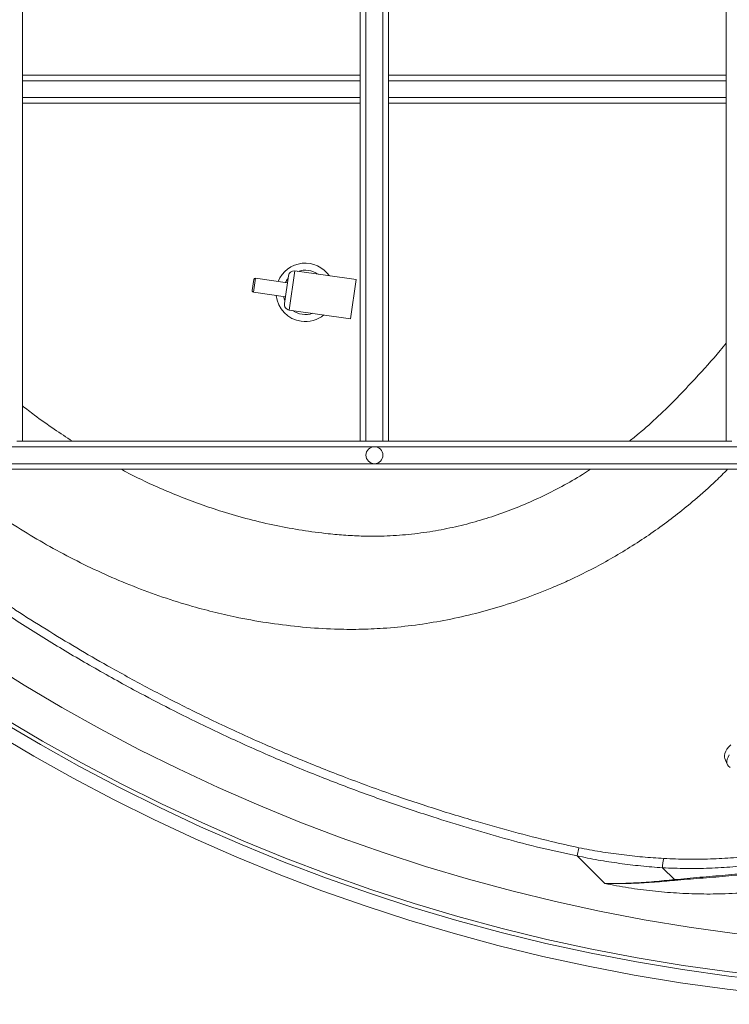
# Paper-space layout 'inferior' of a CAD drawing. Units: millimetres. Extents: x -182 to 1368, y -368 to 1182.
# Drawn here: x 496 to 1000, y -348 to 351 of the extents above; entities that cross this region are included whole.
import ezdxf

# ---------------------------------------------------------------- set-up
doc = ezdxf.new("R2010")
doc.units = ezdxf.units.MM

psp = doc.layouts.new('inferior')

# ---------------------------------------------------------------- linework, layer by layer
at = {"color": 7, "linetype": 'Continuous', "lineweight": 15}
for p, q in [((742.15, 561.98), (742.15, 51.98)), ((754.15, 561.98), (754.15, 51.98)), ((498.15, 551.98), (498.15, 311.98)), ((738.15, 551.98), (738.15, 311.98)), ((758.15, 551.98), (758.15, 311.98)), ((998.15, 461.45), (998.15, 311.98)), ((498.15, 307.98), (498.15, 311.98)), ((498.15, 311.98), (738.15, 311.98)), ((498.15, 307.98), (498.15, 295.98)), ((498.15, 307.98), (738.15, 307.98)), ((738.15, 311.98), (738.15, 307.98)), ((738.15, 307.98), (738.15, 295.98)), ((758.15, 311.98), (998.15, 311.98)), ((758.15, 307.98), (758.15, 311.98)), ((758.15, 307.98), (998.15, 307.98)), ((758.15, 307.98), (758.15, 295.98)), ((998.15, 311.98), (998.15, 307.98)), ((998.15, 307.98), (998.15, 295.98)), ((498.15, 295.98), (738.15, 295.98)), ((498.15, 291.98), (498.15, 295.98)), ((738.15, 295.98), (738.15, 291.98)), ((758.15, 295.98), (998.15, 295.98)), ((758.15, 291.98), (758.15, 295.98)), ((998.15, 295.98), (998.15, 291.98)), ((498.15, 291.98), (738.15, 291.98)), ((498.15, 291.98), (498.15, 51.98)), ((738.15, 291.98), (738.15, 51.98)), ((758.15, 291.98), (998.15, 291.98)), ((758.15, 291.98), (758.15, 51.98)), ((998.15, 291.98), (998.15, 51.98)), ((684.27, 149.64), (687.07, 169.44)), ((735.16, 166.68), (691.59, 172.84)), ((661.34, 158.94), (662.47, 166.86)), ((686.37, 164.49), (663.6, 167.71)), ((731.23, 138.95), (735.16, 166.68)), ((662.19, 157.81), (684.97, 154.59)), ((687.67, 145.12), (731.23, 138.95)), ((498.15, 51.98), (494.15, 51.98)), ((498.15, 51.98), (738.15, 51.98)), ((742.15, 51.98), (738.15, 51.98)), ((742.15, 51.98), (754.15, 51.98)), ((758.15, 51.98), (754.15, 51.98)), ((758.15, 51.98), (998.15, 51.98)), ((1002.15, 51.98), (998.15, 51.98)), ((354.23, 47.98), (748.15, 47.98)), ((748.15, 47.98), (1318.15, 47.98)), ((354.23, 35.98), (748.15, 35.98)), ((748.15, 35.98), (1318.15, 35.98)), ((338.15, 31.98), (1318.15, 31.98)), ((997.21, -173.41), (998.87, -177.49)), ((893.33, -236.77), (892.16, -242.58)), ((892.16, -242.58), (911.78, -262.2)), ((961.26, -259.44), (952.83, -251.01))]:
    psp.add_line(p, q, dxfattribs=at)
at = {"color": 8, "linetype": 'Continuous', "lineweight": 15}
for p, q in [((691.59, 172.84), (687.67, 145.12)), ((663.6, 167.71), (662.19, 157.81))]:
    psp.add_line(p, q, dxfattribs=at)
at = {"color": 7, "linetype": 'Continuous', "lineweight": 15, "flags": 128}
for points in [[(997.21, -173.41), (996.95, -172.51), (996.87, -171.18), (997.13, -169.75), (997.72, -168.24), (998.63, -166.7), (999.84, -165.13), (1001.34, -163.57)], [(1000.8, -179.81), (999.75, -178.89), (999.02, -177.81), (998.61, -176.6), (998.53, -175.26), (998.79, -173.83), (999.38, -172.33), (1000.29, -170.78)]]:
    psp.add_lwpolyline(points, dxfattribs=at)
at = {"color": 7, "linetype": 'Continuous', "lineweight": 15}
for centre, radius, start, end in [((1168.15, 981.98), 1329.95, 180, 270), ((1168.15, 981.98), 1320.5, 180, 270), ((1168.15, 981.98), 1317.56, 180, 270), ((1168.15, 981.98), 1290, 180, 270), ((699.03, 157.65), 20.75, 34.38479, 157.99871), ((691.03, 168.88), 4, 81.94468, 171.94468), ((699.03, 157.65), 15.75, 54.67864, 109.21072), ((663.46, 166.72), 1, 81.94468, 171.94468), ((699.03, 157.65), 15.75, 140.94196, 153.43528), ((662.33, 158.8), 1, 171.94468, 261.94468), ((699.03, 157.65), 20.75, 185.89065, 261.94468), ((699.03, 157.65), 15.75, 190.45409, 202.9474), ((688.23, 149.08), 4, 171.94468, 261.94468), ((699.03, 157.65), 15.75, 234.67864, 261.94468), ((699.03, 157.65), 20.75, 261.94468, 309.50457), ((699.03, 157.65), 15.75, 261.94468, 289.21072), ((748.15, 41.98), 6, 90, 270), ((748.15, 41.98), 6, 270, 90), ((974.36, -250.67), 21.53, 162.97788, 180.90061), ((966.66, -258.78), 5.44, 186.91643, 192.30053)]:
    psp.add_arc(centre, radius, start, end, dxfattribs=at)
at = {"color": 8, "linetype": 'Continuous', "lineweight": 15}
for points, knots in [([(998.15, 121.64), (996.72, 119.88), (989.63, 111.16), (977.86, 98.27), (963.2, 82.71), (949.93, 69.66), (938.66, 59.37), (931.56, 53.75), (929.33, 51.98)], [0, 0, 0, 0, 0.069339, 0.343758, 0.53349, 0.723247, 0.912856, 1, 1, 1, 1]), ([(533.67, 51.98), (529.33, 54.8), (520.15, 60.75), (508.29, 69.1), (500.95, 74.87), (498.15, 77.06)], [0, 0, 0, 0, 0.356623, 0.754752, 1, 1, 1, 1]), ([(469.65, 7.64), (473.41, 4.96), (483.01, -1.9), (499.01, -12.1), (517.64, -23.08), (536.8, -33.26), (556.58, -42.69), (576.87, -51.26), (597.71, -58.91), (617.25, -65.03), (635.37, -69.82), (653.83, -73.94), (674.39, -77.52), (697.05, -80.21), (718.01, -81.6), (737.15, -81.81), (755.48, -81), (774.81, -79.11), (795.04, -75.98), (815.19, -71.73), (835.17, -66.36), (854.94, -59.88), (871.65, -53.38), (885.44, -47.32), (897.6, -41.52), (910.69, -34.68), (924.6, -26.66), (938.07, -18.13), (951.09, -9.13), (963.64, 0.31), (976.97, 11.22), (988.8, 21.76), (996.31, 29.26), (999.04, 31.98)], [0, 0, 0, 0, 0.023852, 0.060982, 0.098112, 0.135702, 0.173292, 0.211519, 0.249744, 0.288349, 0.317679, 0.347009, 0.386481, 0.425981, 0.465453, 0.495416, 0.52538, 0.560707, 0.596066, 0.631397, 0.667233, 0.703097, 0.738934, 0.759937, 0.78094, 0.808608, 0.836288, 0.863956, 0.89102, 0.918096, 0.94516, 0.980075, 1, 1, 1, 1]), ([(901.56, 31.98), (899.7, 30.76), (893.14, 26.44), (881.39, 19.79), (866.34, 12.1), (850.99, 5.35), (835.44, -0.49), (819.72, -5.41), (803.74, -9.41), (787.25, -12.53), (770.28, -14.64), (754.52, -15.57), (740.37, -15.53), (727.86, -14.9), (713.31, -13.62), (696.77, -11.46), (677.98, -8.05), (659.06, -3.62), (641.12, 1.53), (624.46, 7.12), (609.05, 12.95), (591.32, 20.53), (577.68, 26.81), (569.35, 31.4), (568.3, 31.98)], [0, 0, 0, 0, 0.019025, 0.067222, 0.115453, 0.163647, 0.210603, 0.257558, 0.304524, 0.351488, 0.401139, 0.450787, 0.486491, 0.522218, 0.557936, 0.611432, 0.664928, 0.721301, 0.777675, 0.824656, 0.871656, 0.918639, 0.989695, 1, 1, 1, 1]), ([(893.33, -236.77), (886.78, -235.31), (871.23, -231.85), (846.88, -225.53), (817.81, -217.42), (787.8, -208.17), (756.9, -197.73), (726.26, -186.5), (694.7, -173.97), (662.03, -159.9), (635.6, -147.61), (610.39, -135.24), (586.64, -123.02), (560.51, -108.71), (536.58, -94.9), (514.82, -81.68), (499.35, -72), (491.25, -66.62), (490.25, -65.95)], [0, 0, 0, 0, 0.045722, 0.108579, 0.171435, 0.251453, 0.322608, 0.393764, 0.473874, 0.554049, 0.636164, 0.672565, 0.745397, 0.818229, 0.875624, 0.933707, 0.991789, 1, 1, 1, 1]), ([(486.87, -70.94), (496.89, -77.36), (516.94, -90.2), (547.7, -108.38), (576.37, -124.31), (602.83, -138.14), (629.34, -151.29), (658.59, -164.9), (690.66, -178.76), (723.18, -191.74), (756.14, -203.83), (786.8, -214.06), (814.92, -222.81), (840.46, -230.23), (866.17, -237.01), (883.5, -240.72), (892.16, -242.58)], [0, 0, 0, 0, 0.08068, 0.161433, 0.24217, 0.303006, 0.363841, 0.442775, 0.521725, 0.600659, 0.680165, 0.75967, 0.819756, 0.879863, 0.939946, 1, 1, 1, 1]), ([(1098.15, -222.89), (1096.37, -223.57), (1090.18, -225.97), (1079.34, -229.48), (1065.67, -233.43), (1051.11, -236.94), (1035.74, -239.95), (1019.54, -242.33), (1003.21, -243.97), (986.8, -244.87), (970.29, -245.08), (959.29, -244.6), (953.77, -244.37)], [0, 0, 0, 0, 0.038803, 0.1348423, 0.2317003, 0.3285596, 0.4397418, 0.5511404, 0.6625414, 0.7747484, 0.8869566, 1, 1, 1, 1]), ([(952.83, -251.01), (958.37, -251.23), (969.46, -251.66), (986.12, -251.39), (1002.81, -250.43), (1019.48, -248.7), (1036.16, -246.2), (1051.84, -243.07), (1066.51, -239.48), (1080.17, -235.51), (1090.73, -232.08), (1096.67, -229.79), (1098.15, -229.21)], [0, 0, 0, 0, 0.112669, 0.225499, 0.338328, 0.451954, 0.565577, 0.680085, 0.775752, 0.871418, 0.96786, 1, 1, 1, 1]), ([(911.78, -262.2), (917.4, -263.26), (928.64, -265.38), (945.69, -267.58), (962.85, -269.05), (980.1, -269.72), (998.24, -269.58), (1017.24, -268.48), (1037.05, -266.23), (1056.77, -262.91), (1076.29, -258.35), (1090.11, -254.6), (1097.29, -252.05), (1098.15, -251.74)], [0, 0, 0, 0, 0.090826, 0.18184, 0.273046, 0.364448, 0.456048, 0.561286, 0.666835, 0.772709, 0.87892, 0.985476, 1, 1, 1, 1])]:
    psp.add_open_spline(points, degree=3, knots=knots, dxfattribs=at)
at = {"color": 7, "linetype": 'Continuous', "lineweight": 15}
for points, knots in [([(953.77, -244.37), (948.75, -244.04), (938.7, -243.39), (923.57, -241.75), (908.42, -239.63), (898.36, -237.72), (893.33, -236.77)], [0, 0, 0, 0, 0.248581, 0.497745, 0.748599, 1, 1, 1, 1]), ([(892.16, -242.58), (897.15, -243.59), (907.14, -245.62), (922.29, -247.95), (937.54, -249.81), (947.73, -250.61), (952.83, -251.01)], [0, 0, 0, 0, 0.248669, 0.49785, 0.748636, 1, 1, 1, 1]), ([(1062.88, -246.11), (1058, -247.17), (1048.25, -249.29), (1032.45, -252.01), (1015.51, -254.35), (997.44, -256.32), (979.32, -257.71), (967.28, -258.86), (961.26, -259.44)], [0, 0, 0, 0, 0.145414, 0.291012, 0.468076, 0.645153, 0.822587, 1, 1, 1, 1]), ([(961.34, -259.94), (967.37, -259.45), (979.43, -258.47), (997.57, -257.09), (1015.68, -255.22), (1032.66, -252.89), (1048.51, -250.2), (1058.28, -248.08), (1063.17, -247.02)], [0, 0, 0, 0, 0.177116, 0.354253, 0.531404, 0.708735, 0.854277, 1, 1, 1, 1]), ([(961.26, -259.44), (956.44, -259.92), (946.79, -260.9), (932.24, -261.88), (921.56, -262.2), (915, -262.22), (913.09, -262.21), (912.08, -262.2), (911.84, -262.2), (911.78, -262.2)], [0, 0, 0, 0, 0.294459, 0.589729, 0.881515, 0.939148, 0.98534, 0.996788, 1, 1, 1, 1]), ([(911.78, -262.2), (911.84, -262.2), (912.08, -262.2), (912.36, -262.21), (914.3, -262.25), (916.14, -262.26), (922.69, -262.28), (927.65, -262.18), (937.32, -261.8), (947.05, -261.25), (956.58, -260.38), (961.34, -259.94)], [0, 0, 0, 0, 0.0032, 0.014649, 0.016729, 0.120465, 0.125155, 0.411836, 0.419483, 0.709371, 1, 1, 1, 1])]:
    psp.add_open_spline(points, degree=3, knots=knots, dxfattribs=at)

doc.saveas('drawing.dxf')
